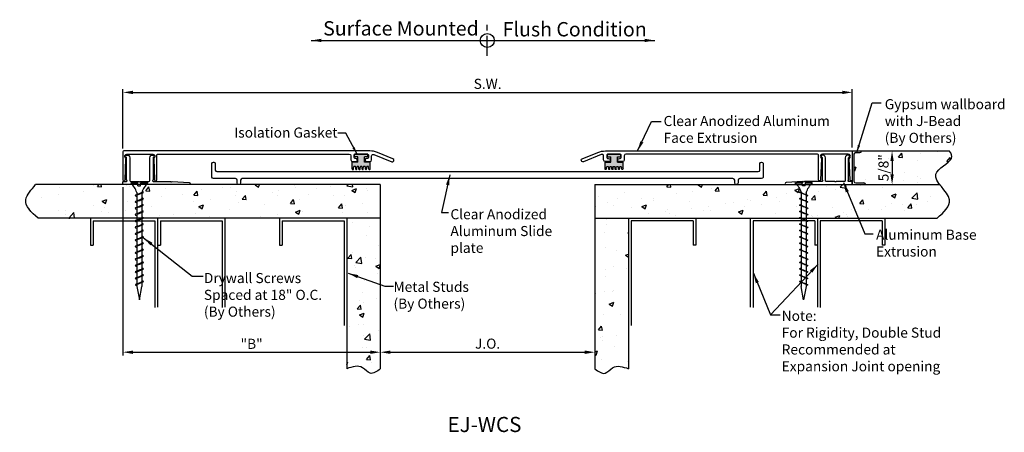
# Model space of a CAD drawing. Extents: x -1.2 to 17.1, y -0.9 to 6.8.
import ezdxf
from ezdxf.enums import TextEntityAlignment as Align

# ---------------------------------------------------------------- set-up
doc = ezdxf.new("R2010")
doc.units = 0
doc.header["$LTSCALE"] = 0.5
doc.header["$MEASUREMENT"] = 0
doc.linetypes.add('CENTER2', pattern=[1.125, 0.75, -0.125, 0.125, -0.125])
doc.layers.get('0').update_dxf_attribs({"linetype": 'CONTINUOUS'})
doc.layers.get('DEFPOINTS').update_dxf_attribs({"linetype": 'CONTINUOUS'})
for name, color, linetype in [('background', 30, 'CONTINUOUS'), ('components', 7, 'CONTINUOUS'), ('Dims-vp1', 1, 'CONTINUOUS'), ('text', 7, 'CONTINUOUS')]:
    doc.layers.add(name, color=color, linetype=linetype)
doc.styles.get("Standard").update_dxf_attribs({"font": 'ARIAL.TTF'})
doc.dimstyles.new('.75', dxfattribs={"dimscale": 1.5, "dimtxt": 0.09375, "dimasz": 0.09375, "dimexe": 0.03125, "dimexo": 0.03125, "dimgap": 0.03125, "dimtad": 1, "dimdec": 4, "dimzin": 7, "dimdsep": 46, "dimlunit": 4, "dimtxsty": 'Standard', "dimcen": 0, "dimclrd": 256, "dimclre": 256, "dimclrt": 7, "dimadec": 0, "dimazin": 0, "dimtfac": 1, "dimtdec": 4, "dimtmove": 2, "dimatfit": 3, "dimfxl": 0, "dimfrac": 2, "dimtolj": 1, "dimtzin": 0, "dimlwd": -1, "dimlwe": -1, "dimarcsym": 0})
doc.dimstyles.new('half', dxfattribs={"dimscale": 2, "dimtxt": 0.09375, "dimasz": 0.09375, "dimexe": 0.03125, "dimexo": 0.03125, "dimgap": 0.03125, "dimtad": 1, "dimdec": 4, "dimzin": 7, "dimdsep": 46, "dimlunit": 4, "dimtxsty": 'Standard', "dimcen": 0, "dimclrd": 256, "dimclre": 256, "dimclrt": 7, "dimadec": 0, "dimazin": 0, "dimtfac": 1, "dimtdec": 4, "dimtmove": 2, "dimatfit": 3, "dimfxl": 0, "dimfrac": 2, "dimtolj": 1, "dimtzin": 0, "dimlwd": -1, "dimlwe": -1, "dimarcsym": 0})

# ---------------------------------------------------------------- blocks, each defined once
blk = doc.blocks.new('*D4')
at = {"layer": 'DEFPOINTS', "color": 0}
for p in [(0.677, 3.736), (5.463, 0.605), (5.463, 0.605)]:
    blk.add_point(p, dxfattribs=at)
at = {"layer": 'Dims-vp1'}
for p, q in [((0.677, 3.674), (0.677, 0.542)), ((0.864, 0.605), (5.275, 0.605))]:
    blk.add_line(p, q, dxfattribs=at)
for points in [[(0.864, 0.636), (0.864, 0.573), (0.677, 0.605)], [(5.275, 0.636), (5.275, 0.573), (5.463, 0.605)]]:
    blk.add_solid(points, dxfattribs=at)
at = {"layer": 'Dims-vp1', "color": 7, "insert": (3.07, 0.761), "char_height": 0.1875, "attachment_point": 5}
blk.add_mtext('\\A1;"B"', dxfattribs=at)
blk = doc.blocks.new('*D5')
at = {"layer": 'DEFPOINTS', "color": 0}
for p in [(5.463, 0.605), (9.451, 0.605), (9.451, 0.605)]:
    blk.add_point(p, dxfattribs=at)
at = {"layer": 'Dims-vp1'}
blk.add_line((5.65, 0.605), (9.264, 0.605), dxfattribs=at)
for points in [[(5.65, 0.636), (5.65, 0.573), (5.463, 0.605)], [(9.264, 0.636), (9.264, 0.573), (9.451, 0.605)]]:
    blk.add_solid(points, dxfattribs=at)
at = {"layer": 'Dims-vp1', "color": 7, "insert": (7.457, 0.764), "char_height": 0.1875, "attachment_point": 5}
blk.add_mtext('\\A1;J.O.', dxfattribs=at)
blk = doc.blocks.new('2838')
for p, q in [((-0.168, 0.271), (-0.168, 0.145)), ((-0.14, 0.271), (-0.14, 0.245)), ((-0.1, 0.275), (-0.1, 0.245)), ((-0.08, 0.275), (-0.08, 0.245)), ((-0.04, 0.275), (-0.04, 0.245)), ((-0.02, 0.275), (-0.02, 0.245)), ((0.02, 0.275), (0.02, 0.245)), ((0.04, 0.275), (0.04, 0.245)), ((0.08, 0.275), (0.08, 0.245)), ((0.1, 0.275), (0.1, 0.245)), ((0.14, 0.271), (0.14, 0.245)), ((0.168, 0.271), (0.168, 0.145)), ((-0.168, 0.145), (-0.063, 0.145)), ((-0.125, 0.05), (-0.063, 0.05)), ((-0.125, 0.05), (-0.125, 0)), ((-0.125, 0), (0.125, 0)), ((-0.063, 0.145), (-0.063, 0.05)), ((0.063, 0.145), (0.063, 0.05)), ((0.063, 0.145), (0.168, 0.145)), ((0.063, 0.05), (0.125, 0.05)), ((0.125, 0.05), (0.125, 0))]:
    blk.add_line(p, q)
for centre, radius, start, end in [((-0.154, 0.271), 0.014, 360, 180), ((-0.12, 0.245), 0.02, 180, 360), ((-0.09, 0.275), 0.01, 360, 180), ((-0.06, 0.245), 0.02, 180, 360), ((-0.03, 0.275), 0.01, 0, 180), ((0, 0.245), 0.02, 180, 0), ((0.03, 0.275), 0.01, 0, 180), ((0.06, 0.245), 0.02, 180, 0), ((0.09, 0.275), 0.01, 0, 180), ((0.12, 0.245), 0.02, 180, 0), ((0.154, 0.271), 0.014, 0, 180)]:
    blk.add_arc(centre, radius, start, end)
blk = doc.blocks.new('*D6')
at = {"layer": 'DEFPOINTS', "color": 0}
for p in [(14.977, 4.346), (14.977, 3.721), (14.977, 3.721)]:
    blk.add_point(p, dxfattribs=at)
at = {"layer": 'Dims-vp1'}
blk.add_line((14.977, 4.159), (14.977, 3.909), dxfattribs=at)
for points in [[(14.946, 4.159), (15.008, 4.159), (14.977, 4.346)], [(14.946, 3.909), (15.008, 3.909), (14.977, 3.721)]]:
    blk.add_solid(points, dxfattribs=at)
at = {"layer": 'Dims-vp1', "color": 7, "insert": (14.818, 4.034), "char_height": 0.1875, "attachment_point": 5, "rotation": 90}
blk.add_mtext('\\A1;5/8"', dxfattribs=at)
blk = doc.blocks.new('drywallscrew2')
at = {"linetype": 'Continuous'}
for p, q in [((-0.147, 0.003), (-0.033, 0.003)), ((-0.033, 0.003), (-0.033, -0.013)), ((0.029, 0.003), (0.029, -0.013)), ((0.029, 0.003), (0.144, 0.003)), ((-0.158, -0.013), (-0.033, -0.013)), ((-0.027, -0.066), (-0.033, -0.013)), ((-0.027, -0.066), (0.023, -0.066)), ((0.023, -0.066), (0.029, -0.013)), ((0.029, -0.013), (0.154, -0.013)), ((-0.049, -0.185), (-0.049, -0.228)), ((-0.049, -0.228), (0.045, -0.2)), ((-0.049, -0.236), (-0.049, -0.347)), ((-0.049, -0.347), (0.045, -0.319)), ((-0.049, -0.355), (-0.049, -0.465)), ((0.045, -0.185), (0.045, -0.188)), ((0.045, -0.2), (0.045, -0.307)), ((0.045, -0.319), (0.045, -0.425)), ((-0.049, -0.465), (0.045, -0.437)), ((-0.049, -0.473), (-0.049, -0.584)), ((0.045, -0.437), (0.045, -0.544)), ((-0.049, -0.584), (0.045, -0.556)), ((-0.049, -0.592), (-0.049, -0.821)), ((-0.049, -0.702), (0.045, -0.674)), ((0.045, -0.556), (0.045, -0.662)), ((0.045, -0.674), (0.045, -0.781)), ((-0.049, -0.821), (0.045, -0.793)), ((-0.049, -0.829), (-0.049, -0.939)), ((-0.049, -0.939), (0.045, -0.911)), ((0.045, -0.793), (0.045, -0.899)), ((0.045, -0.911), (0.045, -1.018)), ((-0.049, -0.947), (-0.049, -1.058)), ((-0.049, -1.058), (0.045, -1.03)), ((-0.049, -1.066), (-0.049, -1.176)), ((0.045, -1.03), (0.045, -1.136)), ((-0.049, -1.176), (0.045, -1.148)), ((-0.049, -1.184), (-0.049, -1.295)), ((-0.049, -1.295), (0.045, -1.267)), ((0.045, -1.148), (0.045, -1.255)), ((0.045, -1.267), (0.045, -1.373)), ((-0.049, -1.303), (-0.049, -1.413)), ((-0.049, -1.413), (0.045, -1.385)), ((-0.049, -1.421), (-0.049, -1.435)), ((-0.047, -1.421), (-0.047, -1.531)), ((0.045, -1.385), (0.045, -1.492)), ((-0.047, -1.531), (0.047, -1.503)), ((-0.047, -1.539), (-0.047, -1.65)), ((-0.047, -1.65), (0.047, -1.622)), ((0.047, -1.503), (0.047, -1.61)), ((0.047, -1.622), (0.047, -1.728)), ((-0.047, -1.658), (-0.047, -1.768)), ((-0.047, -1.768), (0.047, -1.74)), ((-0.047, -1.776), (-0.047, -1.887)), ((0.047, -1.74), (0.047, -1.847)), ((-0.047, -1.887), (0.047, -1.859)), ((-0.047, -1.895), (-0.047, -1.935)), ((-0.047, -1.935), (0, -2.185)), ((0, -2.185), (0.047, -1.935)), ((0.047, -1.859), (0.047, -1.935))]:
    blk.add_line(p, q, dxfattribs=at)
for centre, radius, start, end in [((-0.142, -0.013), 0.0165, 110.4321, 180.6741), ((0.138, -0.013), 0.0165, 359.3259, 69.5679), ((-0.483, -0.34), 0.461, 19.7189, 45.2235), ((0.479, -0.34), 0.461, 134.7765, 160.2811)]:
    blk.add_arc(centre, radius, start, end, dxfattribs=at)
for points, knots in [([(0.045, -0.2), (0.061, -0.195), (0.09, -0.185), (0.064, -0.175), (0.05, -0.171)], [0, 0, 0, 0, 0.03493856, 0.06596526, 0.06596526, 0.06596526, 0.06596526]), ([(-0.047, -1.887), (-0.063, -1.892), (-0.094, -1.903), (-0.063, -1.912), (-0.047, -1.917)], [0, 0, 0, 0, 0.03493856, 0.07003112, 0.07003112, 0.07003112, 0.07003112])]:
    blk.add_open_spline(points, degree=3, knots=knots, dxfattribs=at)
for points in [[(-0.049, -0.228), (-0.08, -0.244), (-0.049, -0.259)], [(-0.049, -0.347), (-0.08, -0.362), (-0.049, -0.378)], [(0.045, -0.188), (-0.004, -0.212), (-0.049, -0.228)], [(-0.049, -0.236), (0.009, -0.214), (0.045, -0.2)], [(0.045, -0.307), (-0.004, -0.33), (-0.049, -0.347)], [(-0.049, -0.355), (0.009, -0.333), (0.045, -0.319)], [(0.045, -0.319), (0.076, -0.303), (0.045, -0.287)], [(-0.049, -0.465), (-0.08, -0.481), (-0.049, -0.496)], [(0.045, -0.425), (-0.004, -0.449), (-0.049, -0.465)], [(-0.049, -0.473), (0.009, -0.451), (0.045, -0.437)], [(0.045, -0.544), (-0.004, -0.567), (-0.049, -0.584)], [(0.045, -0.437), (0.076, -0.422), (0.045, -0.406)], [(0.045, -0.556), (0.076, -0.54), (0.045, -0.524)], [(-0.049, -0.584), (-0.08, -0.599), (-0.049, -0.615)], [(-0.049, -0.702), (-0.08, -0.718), (-0.049, -0.733)], [(-0.049, -0.592), (0.009, -0.57), (0.045, -0.556)], [(0.045, -0.662), (-0.004, -0.686), (-0.049, -0.702)], [(-0.049, -0.71), (0.009, -0.688), (0.045, -0.674)], [(0.045, -0.674), (0.076, -0.659), (0.045, -0.643)], [(-0.049, -0.821), (-0.08, -0.836), (-0.049, -0.852)], [(0.045, -0.781), (-0.004, -0.804), (-0.049, -0.821)], [(-0.049, -0.829), (0.009, -0.806), (0.045, -0.793)], [(0.045, -0.899), (-0.004, -0.923), (-0.049, -0.939)], [(-0.049, -0.947), (0.009, -0.925), (0.045, -0.911)], [(0.045, -0.793), (0.076, -0.777), (0.045, -0.761)], [(0.045, -0.911), (0.076, -0.895), (0.045, -0.88)], [(-0.049, -0.939), (-0.08, -0.955), (-0.049, -0.97)], [(-0.049, -1.058), (-0.08, -1.073), (-0.049, -1.089)], [(0.045, -1.018), (-0.004, -1.041), (-0.049, -1.058)], [(-0.049, -1.066), (0.009, -1.043), (0.045, -1.03)], [(0.045, -1.03), (0.076, -1.014), (0.045, -0.998)], [(-0.049, -1.176), (-0.08, -1.192), (-0.049, -1.207)], [(0.045, -1.136), (-0.004, -1.16), (-0.049, -1.176)], [(-0.049, -1.184), (0.009, -1.162), (0.045, -1.148)], [(0.045, -1.255), (-0.004, -1.278), (-0.049, -1.295)], [(-0.049, -1.303), (0.009, -1.28), (0.045, -1.267)], [(0.045, -1.148), (0.076, -1.132), (0.045, -1.117)], [(0.045, -1.267), (0.076, -1.251), (0.045, -1.235)], [(-0.049, -1.295), (-0.08, -1.31), (-0.049, -1.326)], [(-0.049, -1.413), (-0.08, -1.429), (-0.047, -1.444)], [(0.045, -1.373), (-0.004, -1.397), (-0.049, -1.413)], [(-0.049, -1.421), (0.009, -1.399), (0.045, -1.385)], [(0.045, -1.385), (0.076, -1.369), (0.045, -1.354)], [(-0.047, -1.531), (-0.078, -1.547), (-0.047, -1.562)], [(0.047, -1.491), (-0.002, -1.515), (-0.047, -1.531)], [(-0.047, -1.539), (0.011, -1.517), (0.047, -1.503)], [(0.047, -1.61), (-0.002, -1.633), (-0.047, -1.65)], [(-0.047, -1.658), (0.011, -1.636), (0.047, -1.622)], [(0.047, -1.503), (0.078, -1.488), (0.047, -1.472)], [(0.047, -1.622), (0.078, -1.606), (0.047, -1.59)], [(-0.047, -1.65), (-0.078, -1.665), (-0.047, -1.681)], [(-0.047, -1.768), (-0.078, -1.784), (-0.047, -1.799)], [(0.047, -1.728), (-0.002, -1.752), (-0.047, -1.768)], [(-0.047, -1.776), (0.011, -1.754), (0.047, -1.74)], [(0.047, -1.74), (0.078, -1.725), (0.047, -1.709)], [(0.047, -1.859), (0.078, -1.843), (0.047, -1.827)], [(0.047, -1.847), (-0.002, -1.87), (-0.047, -1.887)], [(-0.047, -1.895), (0.011, -1.872), (0.047, -1.859)]]:
    blk.add_spline(points, degree=3, dxfattribs=at)
blk = doc.blocks.new('*D7')
at = {"layer": 'DEFPOINTS', "color": 0}
for p in [(14.238, 5.435), (0.677, 4.331), (14.238, 4.346)]:
    blk.add_point(p, dxfattribs=at)
at = {"layer": 'Dims-vp1'}
for p, q in [((0.677, 4.394), (0.677, 5.497)), ((14.238, 4.409), (14.238, 5.497)), ((0.864, 5.435), (14.05, 5.435))]:
    blk.add_line(p, q, dxfattribs=at)
for points in [[(0.864, 5.466), (0.864, 5.403), (0.677, 5.435)], [(14.05, 5.466), (14.05, 5.403), (14.238, 5.435)]]:
    blk.add_solid(points, dxfattribs=at)
at = {"layer": 'Dims-vp1', "color": 7, "insert": (7.457, 5.594), "char_height": 0.1875, "attachment_point": 5}
blk.add_mtext('\\A1;S.W.', dxfattribs=at)

msp = doc.modelspace()

# ---------------------------------------------------------------- hatches: boundary and pattern name
at = {"layer": 'background'}
h = msp.add_hatch(dxfattribs=at)
h.set_pattern_fill('AR-CONC', color=256, scale=0.125, style=0)
edge = h.paths.add_edge_path()
edge.add_spline(control_points=[(15.86295, 3.72105), (15.812, 3.78876), (15.70703, 3.9737), (16.14124, 4.15876), (16.0825, 4.29926), (16.03801, 4.34605)], knot_values=[0.72384894, 0.72384894, 0.72384894, 0.72384894, 0.95000808, 1.36045985, 1.56310682, 1.56310682, 1.56310682, 1.56310682], degree=3, periodic=0)
edge.add_line((16.03801, 4.34605), (14.41165, 4.34605))
edge.add_arc((14.3804, 4.34605), 0.03125, -90, 0, ccw=False)
edge.add_line((14.3804, 4.3148), (14.30018, 4.3148))
edge.add_arc((14.30018, 4.28355), 0.03125, 90, 180)
edge.add_line((14.26893, 4.28355), (14.26893, 3.78355))
edge.add_arc((14.30018, 3.78355), 0.03125, 180, 270)
edge.add_line((14.30018, 3.7523), (14.45396, 3.7523))
edge.add_arc((14.45396, 3.72105), 0.03125, 0, 90, ccw=False)
edge.add_line((14.48521, 3.72105), (15.86295, 3.72105))
edge = h.paths.add_edge_path()
edge.add_spline(control_points=[(15.81518, 3.09605), (15.93903, 3.20719), (16.1564, 3.40226), (15.93312, 3.62781), (15.86295, 3.72105)], knot_values=[0, 0, 0, 0, 0.41239142, 0.72384894, 0.72384894, 0.72384894, 0.72384894], degree=3, periodic=0)
edge.add_line((15.86295, 3.72105), (13.46524, 3.72105))
edge.add_arc((13.81571, 3.42085), 0.46147, 139.416898, 160.281069)
edge.add_line((13.3813, 3.57655), (13.3813, 3.53293))
edge.add_spline(control_points=[(13.3813, 3.53293), (13.39693, 3.52772), (13.42818, 3.51731), (13.39693, 3.50689), (13.3813, 3.50168)], knot_values=[0, 0, 0, 0, 0.03493856, 0.06987712, 0.06987712, 0.06987712, 0.06987712], degree=3, periodic=0)
edge.add_line((13.3813, 3.50168), (13.3813, 3.41445))
edge.add_spline(control_points=[(13.3813, 3.41445), (13.39693, 3.40924), (13.42818, 3.39883), (13.39693, 3.38841), (13.3813, 3.3832)], knot_values=[0, 0, 0, 0, 0.03493856, 0.06987712, 0.06987712, 0.06987712, 0.06987712], degree=3, periodic=0)
edge.add_line((13.3813, 3.3832), (13.3813, 3.29597))
edge.add_spline(control_points=[(13.3813, 3.29597), (13.39693, 3.29076), (13.42818, 3.28034), (13.39693, 3.26993), (13.3813, 3.26472)], knot_values=[0, 0, 0, 0, 0.03493856, 0.06987712, 0.06987712, 0.06987712, 0.06987712], degree=3, periodic=0)
edge.add_line((13.3813, 3.26472), (13.3813, 3.17749))
edge.add_spline(control_points=[(13.3813, 3.17749), (13.39693, 3.17228), (13.42818, 3.16186), (13.39693, 3.15144), (13.3813, 3.14624)], knot_values=[0, 0, 0, 0, 0.03493856, 0.06987712, 0.06987712, 0.06987712, 0.06987712], degree=3, periodic=0)
edge.add_line((13.3813, 3.14624), (13.3813, 3.09605))
edge.add_line((13.3813, 3.09605), (15.81518, 3.09605))
edge = h.paths.add_edge_path()
edge.add_line((13.28755, 3.35521), (13.28755, 3.44244))
edge.add_spline(control_points=[(13.28755, 3.44244), (13.27193, 3.44765), (13.24068, 3.45807), (13.27193, 3.46848), (13.28755, 3.47369)], knot_values=[0, 0, 0, 0, 0.03493856, 0.06987712, 0.06987712, 0.06987712, 0.06987712], degree=3, periodic=0)
edge.add_line((13.28755, 3.47369), (13.28755, 3.56092))
edge.add_spline(control_points=[(13.28755, 3.56092), (13.27193, 3.56613), (13.24243, 3.57597), (13.26862, 3.5858), (13.28233, 3.59042)], knot_values=[0, 0, 0, 0, 0.03493856, 0.06596526, 0.06596526, 0.06596526, 0.06596526], degree=3, periodic=0)
edge.add_arc((12.85315, 3.42085), 0.46147, 21.559955, 40.583102)
edge.add_line((13.20361, 3.72105), (13.00768, 3.72105))
edge.add_line((13.00768, 3.72105), (9.45143, 3.72105))
edge.add_line((9.45143, 3.72105), (9.45143, 3.09605))
edge.add_line((9.45143, 3.09605), (13.26342, 3.09605))
edge.add_spline(control_points=[(13.26342, 3.09605), (13.25906, 3.09824), (13.24974, 3.10564), (13.27193, 3.11304), (13.28755, 3.11825)], knot_values=[0.02025756, 0.02025756, 0.02025756, 0.02025756, 0.03493856, 0.06987712, 0.06987712, 0.06987712, 0.06987712], degree=3, periodic=0)
edge.add_line((13.28755, 3.11825), (13.28755, 3.20548))
edge.add_spline(control_points=[(13.28755, 3.20548), (13.27193, 3.21069), (13.24068, 3.2211), (13.27193, 3.23152), (13.28755, 3.23673)], knot_values=[0, 0, 0, 0, 0.03493856, 0.06987712, 0.06987712, 0.06987712, 0.06987712], degree=3, periodic=0)
edge.add_line((13.28755, 3.23673), (13.28755, 3.32396))
edge.add_spline(control_points=[(13.28755, 3.32396), (13.27193, 3.32917), (13.24068, 3.33958), (13.27193, 3.35), (13.28755, 3.35521)], knot_values=[0, 0, 0, 0, 0.03493856, 0.06987712, 0.06987712, 0.06987712, 0.06987712], degree=3, periodic=0)
edge = h.paths.add_edge_path()
edge.add_line((10.07643, 3.09605), (9.45143, 3.09605))
edge.add_line((9.45143, 3.09605), (9.45143, 0.29851))
edge.add_spline(control_points=[(9.45143, 0.29851), (9.51735, 0.24805), (9.63885, 0.15503), (9.80358, 0.38872), (9.97121, 0.3333), (10.07643, 0.29851)], knot_values=[0, 0, 0, 0, 0.20763462, 0.38274971, 0.67797536, 0.67797536, 0.67797536, 0.67797536], degree=3, periodic=0)
edge.add_line((10.07643, 0.29851), (10.07643, 3.09605))
h.paths.add_polyline_path([(14.67379, 3.7697), (14.67379, 4.29741), (14.96144, 4.29741), (14.96144, 3.7697)], flags=24)
h = msp.add_hatch(dxfattribs=at)
h.set_pattern_fill('AR-CONC', color=256, scale=0.125, style=0)
edge = h.paths.add_edge_path()
edge.add_line((5.46282, 3.09605), (4.83782, 3.09605))
edge.add_line((4.83782, 3.09605), (4.83782, 0.29851))
edge.add_spline(control_points=[(4.83782, 0.29851), (4.94304, 0.3333), (5.11067, 0.38872), (5.2754, 0.15503), (5.39691, 0.24805), (5.46282, 0.29851)], knot_values=[0, 0, 0, 0, 0.29522565, 0.47034074, 0.67797536, 0.67797536, 0.67797536, 0.67797536], degree=3, periodic=0)
edge.add_line((5.46282, 0.29851), (5.46282, 3.09605))
edge = h.paths.add_edge_path()
edge.add_line((5.46282, 3.72105), (1.11249, 3.72105))
edge.add_arc((1.46296, 3.42085), 0.46147, 139.416898, 158.440045)
edge.add_spline(control_points=[(1.03378, 3.59042), (1.04748, 3.5858), (1.07368, 3.57597), (1.04418, 3.56613), (1.02855, 3.56092)], knot_values=[0, 0, 0, 0, 0.0310267, 0.06596526, 0.06596526, 0.06596526, 0.06596526], degree=3, periodic=0)
edge.add_line((1.02855, 3.56092), (1.02855, 3.47369))
edge.add_spline(control_points=[(1.02855, 3.47369), (1.04418, 3.46848), (1.07543, 3.45807), (1.04418, 3.44765), (1.02855, 3.44244)], knot_values=[0, 0, 0, 0, 0.03493856, 0.06987712, 0.06987712, 0.06987712, 0.06987712], degree=3, periodic=0)
edge.add_line((1.02855, 3.44244), (1.02855, 3.35521))
edge.add_spline(control_points=[(1.02855, 3.35521), (1.04418, 3.35), (1.07543, 3.33958), (1.04418, 3.32917), (1.02855, 3.32396)], knot_values=[0, 0, 0, 0, 0.03493856, 0.06987712, 0.06987712, 0.06987712, 0.06987712], degree=3, periodic=0)
edge.add_line((1.02855, 3.32396), (1.02855, 3.23673))
edge.add_spline(control_points=[(1.02855, 3.23673), (1.04418, 3.23152), (1.07543, 3.2211), (1.04418, 3.21069), (1.02855, 3.20548)], knot_values=[0, 0, 0, 0, 0.03493856, 0.06987712, 0.06987712, 0.06987712, 0.06987712], degree=3, periodic=0)
edge.add_line((1.02855, 3.20548), (1.02855, 3.11825))
edge.add_spline(control_points=[(1.02855, 3.11825), (1.04418, 3.11304), (1.06637, 3.10564), (1.05705, 3.09824), (1.05269, 3.09605)], knot_values=[0.02025756, 0.02025756, 0.02025756, 0.02025756, 0.05519612, 0.06987712, 0.06987712, 0.06987712, 0.06987712], degree=3, periodic=0)
edge.add_line((1.05269, 3.09605), (5.46282, 3.09605))
edge.add_line((5.46282, 3.09605), (5.46282, 3.72105))
edge = h.paths.add_edge_path()
edge.add_spline(control_points=[(0.9348, 3.50168), (0.91918, 3.50689), (0.88793, 3.51731), (0.91918, 3.52772), (0.9348, 3.53293)], knot_values=[0, 0, 0, 0, 0.03493856, 0.06987712, 0.06987712, 0.06987712, 0.06987712], degree=3, periodic=0)
edge.add_line((0.9348, 3.53293), (0.9348, 3.57655))
edge.add_arc((0.5004, 3.42085), 0.46147, 19.718931, 40.583102)
edge.add_line((0.85087, 3.72105), (0.69157, 3.72105))
edge.add_line((0.69157, 3.72105), (-0.94869, 3.72105))
edge.add_spline(control_points=[(-0.94869, 3.72105), (-1.01886, 3.62781), (-1.24215, 3.40226), (-1.02477, 3.20719), (-0.90093, 3.09605)], knot_values=[0, 0, 0, 0, 0.31145752, 0.72384894, 0.72384894, 0.72384894, 0.72384894], degree=3, periodic=0)
edge.add_line((-0.90093, 3.09605), (0.9348, 3.09605))
edge.add_line((0.9348, 3.09605), (0.9348, 3.14624))
edge.add_spline(control_points=[(0.9348, 3.14624), (0.91918, 3.15144), (0.88793, 3.16186), (0.91918, 3.17228), (0.9348, 3.17749)], knot_values=[0, 0, 0, 0, 0.03493856, 0.06987712, 0.06987712, 0.06987712, 0.06987712], degree=3, periodic=0)
edge.add_line((0.9348, 3.17749), (0.9348, 3.26472))
edge.add_spline(control_points=[(0.9348, 3.26472), (0.91918, 3.26993), (0.88793, 3.28034), (0.91918, 3.29076), (0.9348, 3.29597)], knot_values=[0, 0, 0, 0, 0.03493856, 0.06987712, 0.06987712, 0.06987712, 0.06987712], degree=3, periodic=0)
edge.add_line((0.9348, 3.29597), (0.9348, 3.3832))
edge.add_spline(control_points=[(0.9348, 3.3832), (0.91918, 3.38841), (0.88793, 3.39883), (0.91918, 3.40924), (0.9348, 3.41445)], knot_values=[0, 0, 0, 0, 0.03493856, 0.06987712, 0.06987712, 0.06987712, 0.06987712], degree=3, periodic=0)
edge.add_line((0.9348, 3.41445), (0.9348, 3.50168))
at = {"layer": 'components'}
for points in [[(5.16871, 4.23523), (5.23071, 4.23523), (5.23071, 4.28523), (4.98071, 4.28523), (4.98071, 4.23523), (5.04271, 4.23523), (5.04271, 4.14023), (4.93771, 4.14023), (4.93771, 4.01423, 1), (4.96571, 4.01423), (4.96571, 4.04023, -1), (5.00571, 4.04023), (5.00571, 4.01023, 1), (5.02571, 4.01023), (5.02571, 4.04023, -1), (5.06571, 4.04023), (5.06571, 4.01023, 1), (5.08571, 4.01023), (5.08571, 4.04023, -1), (5.12571, 4.04023), (5.12571, 4.01023, 1), (5.14571, 4.01023), (5.14571, 4.04023, -1), (5.18571, 4.04023), (5.18571, 4.01023, 1), (5.20571, 4.01023), (5.20571, 4.04023, -1), (5.24571, 4.04023), (5.24571, 4.01423, 1), (5.27371, 4.01423), (5.27371, 4.14023), (5.16871, 4.14023)], [(9.74555, 4.14023), (9.64055, 4.14023), (9.64055, 4.01423, 1), (9.66855, 4.01423), (9.66855, 4.04023, -1), (9.70855, 4.04023), (9.70855, 4.01023, 1), (9.72855, 4.01023), (9.72855, 4.04023, -1), (9.76855, 4.04023), (9.76855, 4.01023, 1), (9.78855, 4.01023), (9.78855, 4.04023, -1), (9.82855, 4.04023), (9.82855, 4.01023, 1), (9.84855, 4.01023), (9.84855, 4.04023, -1), (9.88855, 4.04023), (9.88855, 4.01023, 1), (9.90855, 4.01023), (9.90855, 4.04023, -1), (9.94855, 4.04023), (9.94855, 4.01423, 1), (9.97655, 4.01423), (9.97655, 4.14023), (9.87155, 4.14023), (9.87155, 4.23523), (9.93355, 4.23523), (9.93355, 4.28523), (9.68355, 4.28523), (9.68355, 4.23523), (9.74555, 4.23523)]]:
    msp.add_hatch(color=3, dxfattribs=at).paths.add_polyline_path(points)

# ---------------------------------------------------------------- linework, layer by layer
for points in [[(5.22642, 4.28605, -0.41421356), (5.24142, 4.27105), (5.24142, 4.22305, -0.41421356), (5.22642, 4.20805), (5.20842, 4.20805, 1), (5.20842, 4.14805), (5.27042, 4.14805, 0.41421356), (5.30142, 4.17905), (5.30142, 4.25246, -0.53170943), (5.34266, 4.28027), (5.67356, 4.14658, 1), (5.69603, 4.20221), (5.4076, 4.31875, 0.09628905), (5.26713, 4.34605), (0.69157, 4.34605, 0.41421356), (0.67657, 4.33105), (0.67657, 3.81105, 0.97919628), (0.71656, 3.81021), (0.73303, 4.20183, 0.24398464), (0.72719, 4.21435, -0.71617209), (0.75157, 4.28605), (1.23157, 4.28605, -0.71617209), (1.25596, 4.21435, 0.24398464), (1.25012, 4.20183), (1.26659, 3.81021, 0.97919628), (1.30657, 3.81105), (1.30657, 4.27105, -0.41421356), (1.32157, 4.28605), (4.88542, 4.28605, -0.41421356), (4.91542, 4.25605), (4.91542, 4.17905, 0.41421356), (4.94642, 4.14805), (5.00642, 4.14805, 1), (5.00642, 4.20805), (4.99042, 4.20805, -0.41421356), (4.97542, 4.22305), (4.97542, 4.27105, -0.41421356), (4.99042, 4.28605)], [(0.99865, 3.77313), (1.00365, 3.77813, -0.19891237), (1.01072, 3.78105), (1.16157, 3.78105, 0.41421356), (1.17657, 3.79605), (1.17657, 4.22105, -0.51763809), (1.24324, 4.2682, -0.66913742), (1.24515, 4.23127, 0.28968986), (1.23657, 4.21772), (1.23657, 3.80838, -0.26794919), (1.23157, 3.79971, 0.76732699), (1.23657, 3.78105), (1.52521, 3.78105, -0.01309072), (1.52574, 3.78104), (1.55724, 3.77939, -0.19891237), (1.56415, 3.77609), (1.56888, 3.77084, 0.41421356), (1.58301, 3.7701), (1.58826, 3.77483, -0.19891237), (1.59548, 3.77739), (1.90762, 3.76103, -0.97415687), (1.90657, 3.72105), (0.69157, 3.72105, -0.41421356), (0.67657, 3.73605), (0.67657, 3.77105, -0.41421356), (0.68657, 3.78105), (0.74657, 3.78105, 0.76732699), (0.75157, 3.79971, -0.26794919), (0.74657, 3.80838), (0.74657, 4.21772, 0.28968986), (0.738, 4.23127, -0.66913742), (0.73991, 4.2682, -0.51763809), (0.80657, 4.22105), (0.80657, 3.79605, 0.41421356), (0.82157, 3.78105), (0.97243, 3.78105, -0.19891237), (0.9795, 3.77813), (0.9845, 3.77313, 0.41421356)], [(9.68783, 4.28605, 0.41421356), (9.67283, 4.27105), (9.67283, 4.22305, 0.41421356), (9.68783, 4.20805), (9.70583, 4.20805, -1), (9.70583, 4.14805), (9.64383, 4.14805, -0.41421356), (9.61283, 4.17905), (9.61283, 4.25246, 0.53170943), (9.57159, 4.28027), (9.2407, 4.14658, -1), (9.21822, 4.20221), (9.50665, 4.31875, -0.09628905), (9.64713, 4.34605), (14.22268, 4.34605, -0.41421356), (14.23768, 4.33105), (14.23768, 3.81105, -0.97919628), (14.1977, 3.81021), (14.18122, 4.20183, -0.24398464), (14.18707, 4.21435, 0.71617209), (14.16268, 4.28605), (13.68268, 4.28605, 0.71617209), (13.6583, 4.21435, -0.24398464), (13.66414, 4.20183), (13.64766, 3.81021, -0.97919628), (13.60768, 3.81105), (13.60768, 4.27105, 0.41421356), (13.59268, 4.28605), (10.02883, 4.28605, 0.41421356), (9.99883, 4.25605), (9.99883, 4.17905, -0.41421356), (9.96783, 4.14805), (9.90783, 4.14805, -1), (9.90783, 4.20805), (9.92383, 4.20805, 0.41421356), (9.93883, 4.22305), (9.93883, 4.27105, 0.41421356), (9.92383, 4.28605)], [(13.91561, 3.77313), (13.91061, 3.77813, 0.19891237), (13.90354, 3.78105), (13.75268, 3.78105, -0.41421356), (13.73768, 3.79605), (13.73768, 4.22105, 0.51763809), (13.67101, 4.2682, 0.66913742), (13.66911, 4.23127, -0.28968986), (13.67768, 4.21772), (13.67768, 3.80838, 0.26794919), (13.68268, 3.79971, -0.76732699), (13.67768, 3.78105), (13.38904, 3.78105, 0.01309072), (13.38852, 3.78104), (13.35701, 3.77939, 0.19891237), (13.3501, 3.77609), (13.34537, 3.77084, -0.41421356), (13.33125, 3.7701), (13.32599, 3.77483, 0.19891237), (13.31878, 3.77739), (13.00663, 3.76103, 0.97415687), (13.00768, 3.72105), (14.22268, 3.72105, 0.41421356), (14.23768, 3.73605), (14.23768, 3.77105, 0.41421356), (14.22768, 3.78105), (14.16768, 3.78105, -0.76732699), (14.16268, 3.79971, 0.26794919), (14.16768, 3.80838), (14.16768, 4.21772, -0.28968986), (14.17625, 4.23127, 0.66913742), (14.17435, 4.2682, 0.51763809), (14.10768, 4.22105), (14.10768, 3.79605, -0.41421356), (14.09268, 3.78105), (13.94182, 3.78105, 0.19891237), (13.93475, 3.77813), (13.92975, 3.77313, -0.41421356)]]:
    msp.add_lwpolyline(points, format="xyb", close=True)
at = {"layer": 'background'}
for p, q in [((14.23768, 4.34605), (14.23768, 3.72105)), ((14.23768, 4.34605), (16.03801, 4.34605)), ((14.26893, 4.28355), (14.26893, 3.78355)), ((14.30018, 4.3148), (14.3804, 4.3148)), ((5.46282, 3.72105), (-0.94869, 3.72105)), ((5.46282, 3.72105), (5.46282, 0.29851)), ((9.45143, 3.72105), (9.45143, 0.29851)), ((9.45143, 3.72105), (15.86295, 3.72105)), ((14.30018, 3.7523), (14.45396, 3.7523)), ((5.46282, 3.09605), (-0.90093, 3.09605)), ((0.07275, 3.09605), (0.07275, 2.59605)), ((0.12275, 3.04605), (1.27275, 3.04605)), ((0.12275, 3.04605), (0.12275, 2.59605)), ((1.27275, 3.04605), (1.27275, 1.43561)), ((1.32275, 3.09605), (1.32275, 1.44401)), ((1.37275, 3.04605), (1.37275, 2.59605)), ((1.37275, 3.04605), (2.52275, 3.04605)), ((2.52275, 3.04605), (2.52275, 1.43561)), ((2.57275, 3.09605), (2.57275, 1.44401)), ((3.58782, 3.09605), (3.58782, 2.59605)), ((3.63782, 3.04605), (3.63782, 2.59605)), ((3.63782, 3.04605), (4.78782, 3.04605)), ((4.78782, 3.04605), (4.78782, 1.09939)), ((4.83782, 3.09605), (4.83782, 0.29851)), ((9.45143, 3.09605), (15.81518, 3.09605)), ((10.07643, 3.09605), (10.07643, 0.29851)), ((10.12643, 3.04605), (10.12643, 1.09939)), ((11.27643, 3.04605), (10.12643, 3.04605)), ((11.27643, 3.04605), (11.27643, 2.59605)), ((11.32643, 3.09605), (11.32643, 2.59605)), ((12.3415, 3.09605), (12.3415, 1.44401)), ((13.5415, 3.04605), (12.3915, 3.04605)), ((12.3915, 3.04605), (12.3915, 1.43561)), ((13.5415, 3.04605), (13.5415, 2.59605)), ((13.5915, 3.09605), (13.5915, 1.44401)), ((13.6415, 3.04605), (13.6415, 1.43561)), ((14.7915, 3.04605), (13.6415, 3.04605)), ((14.7915, 3.04605), (14.7915, 2.59605)), ((14.8415, 3.09605), (14.8415, 2.59605)), ((0.07275, 2.59605), (0.12275, 2.59605)), ((1.32275, 2.59605), (1.37275, 2.59605)), ((3.58782, 2.59605), (3.63782, 2.59605)), ((11.32643, 2.59605), (11.27643, 2.59605)), ((13.5915, 2.59605), (13.5415, 2.59605)), ((14.8415, 2.59605), (14.7915, 2.59605))]:
    msp.add_line(p, q, dxfattribs=at)
for centre, start, end in [((14.30018, 4.28355), 90, 180), ((14.3804, 4.34605), 270, 0), ((14.30018, 3.78355), 180, 270), ((14.45396, 3.72105), 360, 90)]:
    msp.add_arc(centre, 0.03125, start, end, dxfattribs=at)
for points, knots in [([(15.81518, 3.09605), (15.93903, 3.20719), (16.22432, 3.4632), (15.54589, 3.90503), (16.14124, 4.15876), (16.0825, 4.29926), (16.03801, 4.34605)], [0, 0, 0, 0, 0.41239142, 0.95000808, 1.36045985, 1.56310682, 1.56310682, 1.56310682, 1.56310682]), ([(-0.90093, 3.09605), (-1.02477, 3.20719), (-1.24215, 3.40226), (-1.01886, 3.62781), (-0.94869, 3.72105)], [0, 0, 0, 0, 0.412391419, 0.723848937, 0.723848937, 0.723848937, 0.723848937])]:
    msp.add_open_spline(points, degree=3, knots=knots, dxfattribs=at)
for points in [[(5.46282, 0.29851), (5.27347, 0.21332), (5.13246, 0.31716), (4.83782, 0.29851)], [(9.45143, 0.29851), (9.64079, 0.21332), (9.78179, 0.31716), (10.07643, 0.29851)]]:
    msp.add_spline(points, degree=3, dxfattribs=at)
at = {"layer": 'components'}
msp.add_lwpolyline([(12.05066, 3.80189, 0.38059752), (12.01556, 3.83189), (2.89359, 3.83189, 0.41421356), (2.86359, 3.80189), (2.86359, 3.75255, -1), (2.80059, 3.75255), (2.80059, 3.80189, 0.41421356), (2.77059, 3.83189), (2.36213, 3.83189, -0.41421356), (2.33213, 3.86189), (2.33213, 4.11023, -0.41421356), (2.36213, 4.14023), (2.36513, 4.14023, -0.41421356), (2.39513, 4.11023), (2.39513, 3.99189, 0.41421356), (2.42513, 3.96189), (12.48913, 3.96189, 0.41421356), (12.51913, 3.99189), (12.51913, 4.11023, -0.41421356), (12.54913, 4.14023), (12.55213, 4.14023, -0.41421356), (12.58213, 4.11023), (12.58213, 3.86189, -0.41421356), (12.55213, 3.83189), (12.14366, 3.83189, 0.41421356), (12.11366, 3.80189), (12.11366, 3.75255, -1), (12.05066, 3.75255)], format="xyb", close=True, dxfattribs=at)
at = {"layer": 'text', "linetype": 'CENTER2'}
msp.add_line((7.45143, 6.1128), (7.45143, 6.68844), dxfattribs=at)
at = {"layer": 'text'}
msp.add_line((4.17769, 6.40062), (10.56523, 6.40062), dxfattribs=at)
msp.add_circle((7.45143, 6.40062), 0.12965, dxfattribs=at)
for points in [[(4.36519, 6.43187), (4.17769, 6.40062), (4.36519, 6.36937)], [(10.37773, 6.43187), (10.56523, 6.40062), (10.37773, 6.36937)]]:
    msp.add_solid(points, dxfattribs=at)

# ---------------------------------------------------------------- block references
at = {"rotation": 180}
msp.add_blockref('2838', (5.10571, 4.28523), dxfattribs=at)
at = {"xscale": -1, "rotation": 180}
msp.add_blockref('2838', (9.80855, 4.28523), dxfattribs=at)
at = {"layer": 'background'}
msp.add_blockref('drywallscrew2', (0.98357, 3.76114), dxfattribs=at)
at = {"layer": 'background', "xscale": -1}
msp.add_blockref('drywallscrew2', (13.33254, 3.76114), dxfattribs=at)

# ---------------------------------------------------------------- texts
at = {"layer": 'text'}
for s, p in [('Surface Mounted', (4.39946, 6.62524)), ('Flush Condition', (7.73802, 6.60882))]:
    msp.add_text(s, height=0.2666667, dxfattribs=at).set_placement(p, align=Align.MIDDLE_LEFT)
for s, insert, char_height, width, attachment_point in [('Gypsum wallboard with J-Bead\\P(By Others)', (14.8405, 5.30949), 0.1875, 2.3629, 1), ('Clear Anodized Aluminum Face Extrusion', (10.72903, 4.99683), 0.1875, 3.1278274, 1), ('Isolation Gasket', (2.74629, 4.78174), 0.1875, 2.2286942, 1), ('Clear Anodized Aluminum Slide plate', (6.76621, 3.26368), 0.1875, 2.5625, 1), ('Aluminum Base Extrusion', (14.67882, 2.88301), 0.1875, 2.3629, 1), ('Drywall Screws Spaced at 18" O.C. (By Others)', (2.18194, 2.07753), 0.1875, 2.3629, 1), ('Metal Studs\\P(By Others)', (5.70745, 1.91434), 0.1875, 1.471036, 1), ('Note:\\PFor Rigidity, Double Stud Recommended at Expansion Joint opening', (12.92451, 1.37484), 0.1875, 3.0144144, 1), ('{\\fArial Narrow|b0|i0|c0|p34;EJ-WCS}', (7.3987, -0.73844), 0.28125, 3.90625, 5)]:
    msp.add_mtext(s, dxfattribs=dict(at, insert=insert, char_height=char_height, width=width, attachment_point=attachment_point))

# ---------------------------------------------------------------- dimensions: what is measured, and where the dimension line sits
at = {"layer": 'Dims-vp1'}
for base, p1, p2, text, picture, middle in [((14.23768, 5.43465), (0.67657, 4.33105), (14.23768, 4.34605), 'S.W.', '*D7', (7.45713, 5.5941)), ((5.46282, 0.6047), (0.67657, 3.73605), (5.46282, 0.6047), '"B"', '*D4', (3.0697, 0.76095)), ((9.45143, 0.6047), (5.46282, 0.6047), (9.45143, 0.6047), 'J.O.', '*D5', (7.45713, 0.76421))]:
    dim = msp.add_linear_dim(base=base, p1=p1, p2=p2, text=text, dimstyle='half', dxfattribs=at)
    dim.commit()
    dim.dimension.update_dxf_attribs({"geometry": picture, "text_midpoint": middle})
dim = msp.add_linear_dim(base=(14.97706, 3.72105), p1=(14.97706, 4.34605), p2=(14.97706, 3.72105), angle=90, dimstyle='half', dxfattribs=at)
dim.commit()
dim.dimension.update_dxf_attribs({"geometry": '*D6', "text_midpoint": (14.81761, 4.03355)})

# ---------------------------------------------------------------- leaders
for points, dimstyle in [([(14.3201, 4.3148), (14.60493, 5.24056), (14.77686, 5.24056)], '.75'), ([(10.24585, 4.34605), (10.50382, 4.89655), (10.68322, 4.89655)], 'half'), ([(5.03034, 4.28523), (4.82446, 4.67686), (4.67153, 4.67686)], '.75'), ([(6.75398, 3.89939), (6.5992, 3.20093), (6.73273, 3.20093)], 'half'), ([(14.07159, 3.76105), (14.47312, 2.80523), (14.6282, 2.80523)], 'half'), ([(1.06089, 2.73155), (1.96327, 2.01794), (2.172, 2.01794)], 'half'), ([(13.60007, 2.24083), (12.71724, 1.29691), (12.80693, 1.29691)], 'half'), ([(4.86661, 2.07272), (5.54346, 1.8334), (5.70564, 1.8334)], 'half'), ([(12.40007, 2.07272), (12.71724, 1.29691), (12.89661, 1.29691)], 'half')]:
    msp.add_leader(points, dimstyle=dimstyle, dxfattribs=at)

doc.saveas('drawing.dxf')
